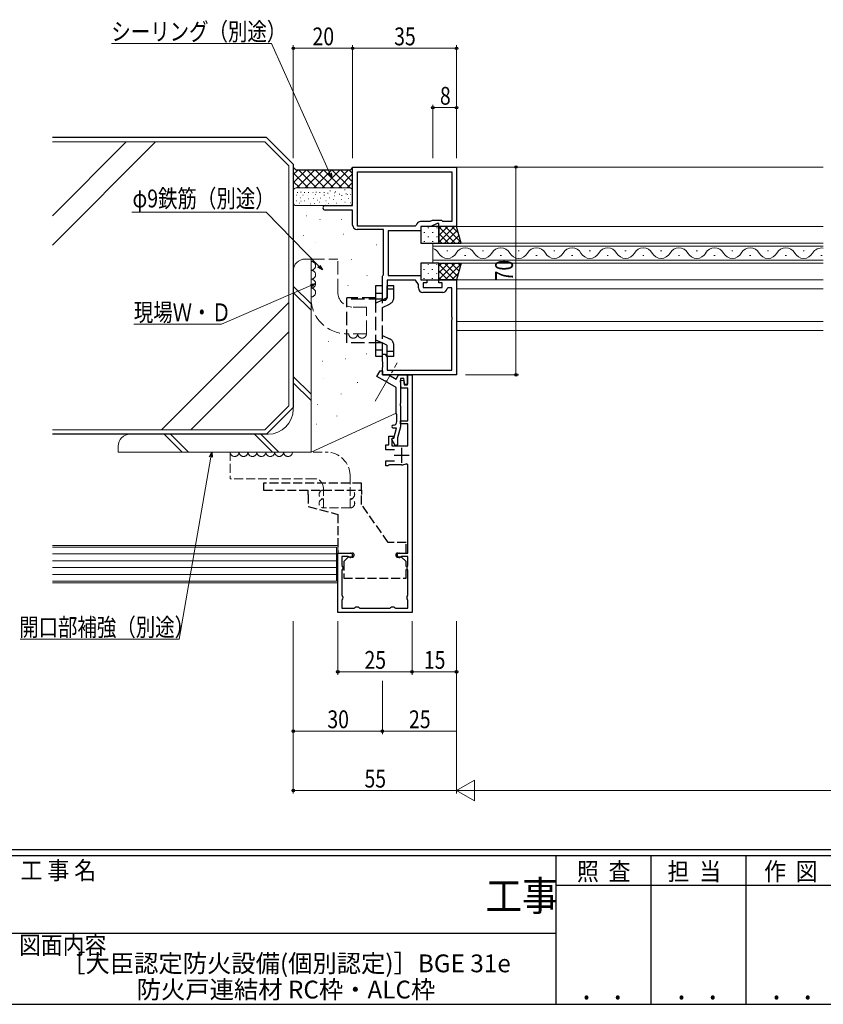
# Model space of a CAD drawing. Extents: x 0 to 1133, y 0 to 806.
# Drawn here: x 559 to 830, y 0 to 332 of the extents above; entities that cross this region are included whole.
import ezdxf
from ezdxf.enums import TextEntityAlignment as Align

# ---------------------------------------------------------------- set-up
doc = ezdxf.new("R2010")
doc.units = 0
doc.linetypes.add('YCENTER_1', pattern=[13, 10, -1, 1, -1])
doc.linetypes.add('YHIDDEN_1', pattern=[4, 3, -1])
doc.layers.add('USER1', color=3, linetype='CONTINUOUS')
doc.layers.add('YKK_ZWAK', color=7, linetype='CONTINUOUS')
for name, color, linetype, lineweight in [('YKK_11', 7, 'CONTINUOUS', 30), ('YKK_12', 2, 'CONTINUOUS', 13), ('YKK_13', 4, 'CONTINUOUS', 30), ('YKK_D', 6, 'CONTINUOUS', 13), ('YSS_K', 3, 'CONTINUOUS', 13), ('YSS_KE', 3, 'CONTINUOUS', 30)]:
    doc.layers.add(name, color=color, linetype=linetype, lineweight=lineweight)
doc.styles.get("Standard").update_dxf_attribs({"font": 'ROMANS.SHX', "bigfont": 'EXTFONT.SHX'})
doc.styles.add('text-b', font='extslim2.shx', dxfattribs={"width": 0.8, "bigfont": 'extfont2.shx'})
doc.styles.add('YKK_OSSTYLE1', font='romans.shx', dxfattribs={"width": 0.9, "bigfont": 'EXTFONT.SHX'})

# ---------------------------------------------------------------- blocks, each defined once
blk = doc.blocks.new('A201')
at = {"layer": 'YKK_ZWAK', "color": 254, "linetype": 'Continuous'}
for p, q in [((571, 35), (21, 35)), ((544, 34), (21, 34)), ((389, 34), (389, 9)), ((21, 9), (544, 9))]:
    blk.add_line(p, q, dxfattribs=at)
at = {"layer": 'YKK_ZWAK', "color": 131, "linetype": 'Continuous'}
for p, q in [((405, 34), (405, 9)), ((421, 34), (421, 9)), ((437.7, 29), (389, 29)), ((297, 21), (389, 21))]:
    blk.add_line(p, q, dxfattribs=at)
at = {"layer": 'YKK_ZWAK', "color": 131, "linetype": 'Continuous', "style": 'YKK_OSSTYLE1', "width": 0.9}
for s, height, p in [('工 事 名', 3, (298.87, 30.05)), ('照  査', 3, (392.56, 29.87)), ('担  当', 3, (407.82, 29.87)), ('作  図', 3, (424.09, 29.88)), ('図面内容', 3, (298.58, 17.47)), (' ． ．', 3.5, (392.18, 9.75)), (' ． ．', 3.5, (408.18, 9.75)), (' ． ．', 3.5, (424.18, 9.75))]:
    blk.add_text(s, height=height, dxfattribs=at).set_placement(p)
at = {"layer": 'YKK_ZWAK', "color": 254, "linetype": 'Continuous', "style": 'YKK_OSSTYLE1', "width": 0.9}
blk.add_text('工事', height=5, dxfattribs=at).set_placement((377.17, 24.75))

msp = doc.modelspace()

# ---------------------------------------------------------------- linework, layer by layer
at = {"layer": 'YKK_11', "linetype": 'ByBlock', "lineweight": -2, "ltscale": 0.5}
for p, q in [((671.57, 282), (706.57, 282)), ((671.57, 269), (671.57, 282)), ((706.57, 282), (706.57, 262)), ((673.2, 280.37), (704.94, 280.37)), ((673.2, 280.37), (704.94, 280.37)), ((673.2, 262.13), (673.2, 280.37)), ((704.94, 280.37), (704.94, 263.63)), ((662.32, 269), (671.57, 269)), ((671.57, 267.5), (662.32, 267.5)), ((671.57, 262.43), (671.57, 267.5)), ((692.67, 262.13), (673.2, 262.13)), ((692.96, 262.38), (692.67, 262.13)), ((697.57, 263.63), (694.44, 263.63)), ((697.93, 262), (694.57, 262)), ((694.57, 262), (694.57, 260.5)), ((698.36, 264), (697.57, 263.63)), ((700.07, 263), (697.93, 262)), ((701.57, 264), (698.36, 264)), ((700.57, 263), (700.07, 263)), ((700.57, 262), (700.57, 263)), ((706.57, 262), (700.57, 262)), ((701.94, 263.63), (701.57, 264)), ((704.94, 263.63), (701.94, 263.63)), ((681.94, 260.93), (673.07, 260.93)), ((681.94, 245.7), (681.94, 260.93)), ((694.57, 260.5), (683.57, 260.5)), ((683.57, 260.5), (683.57, 245.5)), ((681.57, 245.3), (681.76, 245.5)), ((681.76, 245.5), (681.94, 245.7)), ((683.57, 245.5), (694.57, 245.5)), ((694.57, 245.5), (694.57, 244)), ((681.57, 237), (681.57, 245.3)), ((692.77, 243.87), (683.2, 243.87)), ((683.2, 243.87), (683.2, 238.09)), ((693.74, 242.48), (692.77, 243.87)), ((693.74, 241.27), (693.74, 242.48)), ((694.57, 244), (696.57, 244)), ((696.57, 243), (695.37, 243)), ((695.37, 243), (695.37, 241.4)), ((696.57, 244), (696.57, 243)), ((700.57, 243), (700.57, 244)), ((700.57, 244), (706.57, 244)), ((701.77, 243), (700.57, 243)), ((701.77, 241.4), (701.77, 243)), ((706.57, 244), (706.57, 212)), ((701.9, 239.77), (695.24, 239.77)), ((695.37, 241.4), (701.77, 241.4)), ((703.68, 241.3), (703.39, 241.05)), ((704.94, 241.3), (703.68, 241.3)), ((704.94, 231.46), (704.94, 241.3)), ((682.57, 237), (681.57, 237)), ((683.2, 238.09), (682.57, 237)), ((705.06, 231.27), (704.94, 231.46)), ((704.94, 230.54), (705.06, 230.73)), ((704.94, 213.63), (704.94, 230.54)), ((705.06, 230.73), (705.06, 231.27)), ((681.57, 216.46), (681.57, 219)), ((681.57, 219), (682.57, 219)), ((682.57, 219), (683.2, 217.91)), ((681.69, 216.27), (681.57, 216.46)), ((681.57, 215.54), (681.69, 215.73)), ((681.69, 215.73), (681.69, 216.27)), ((683.2, 217.91), (683.2, 213.63)), ((679.66, 211.46), (680.78, 213.4)), ((680.78, 213.4), (681.57, 213.4)), ((681.57, 215.46), (681.57, 215.54)), ((681.69, 215.27), (681.57, 215.46)), ((681.57, 214.54), (681.69, 214.73)), ((681.57, 212), (681.57, 214.54)), ((681.57, 213.4), (681.57, 212)), ((681.69, 214.73), (681.69, 215.27)), ((683.2, 213.63), (704.94, 213.63)), ((682.47, 209.84), (679.66, 211.46)), ((681.57, 212), (683.72, 212)), ((706.57, 212), (681.57, 212)), ((682.69, 209.85), (682.47, 209.84)), ((683.17, 209.57), (682.69, 209.85)), ((683.26, 209.38), (683.17, 209.57)), ((686.17, 207.7), (683.26, 209.38)), ((683.72, 212), (686.2, 210.57)), ((686.2, 210.57), (687.02, 212)), ((687.02, 212), (690.07, 212)), ((688.8, 210.8), (687.67, 210.8)), ((687.67, 210.8), (687.67, 202.46)), ((687.67, 210.08), (688.66, 210.21)), ((687.9, 207.5), (687.67, 210.08)), ((688.66, 210.21), (688.94, 208.6)), ((689.16, 208.76), (688.8, 210.8)), ((690.07, 208.6), (690.07, 212)), ((690.07, 212), (691.57, 212)), ((690.07, 212), (690.07, 208.84)), ((691.57, 212), (691.57, 132)), ((686.17, 199), (686.17, 207.7)), ((690.17, 207.5), (687.9, 207.5)), ((688.94, 208.6), (690.07, 208.6)), ((690.07, 208.84), (689.16, 208.76)), ((690.17, 196.5), (690.17, 207.5)), ((687.67, 202.46), (687.55, 202.27)), ((686.47, 198.7), (686.17, 199)), ((687.55, 202.27), (687.55, 201.73)), ((687.55, 201.73), (687.67, 201.54)), ((687.67, 201.54), (687.67, 194.49)), ((686.47, 196.3), (686.47, 198.7)), ((687.67, 195.5), (687.67, 196.5)), ((687.67, 196.5), (690.17, 196.5)), ((686.33, 194.1), (685.27, 194.1)), ((685.42, 190.71), (686.33, 194.1)), ((687.67, 194.49), (686.67, 190.76)), ((690.17, 195.5), (687.67, 195.5)), ((690.17, 188.1), (690.17, 195.5)), ((683.77, 188.4), (683.77, 191.4)), ((683.77, 191.4), (685.17, 191.4)), ((684.62, 190.49), (685.42, 190.71)), ((685.92, 188.23), (684.62, 190.49)), ((684.97, 190.62), (684.77, 190.33)), ((684.77, 190.33), (684.77, 188.1)), ((685.17, 190.9), (684.97, 190.62)), ((685.17, 191.4), (685.17, 190.9)), ((686.67, 190.76), (686.67, 188.43)), ((682.77, 186.8), (682.77, 188.4)), ((682.77, 188.4), (683.77, 188.4)), ((685.67, 186.8), (682.77, 186.8)), ((684.77, 188.1), (690.17, 188.1)), ((686.67, 188.43), (685.92, 188.23)), ((682.77, 181.4), (682.77, 183)), ((682.77, 183), (685.67, 183)), ((683.47, 181.4), (682.77, 181.4)), ((683.73, 181.55), (683.47, 181.4)), ((683.99, 181.7), (683.73, 181.55)), ((688.07, 181.7), (683.99, 181.7)), ((690.17, 181.73), (689.58, 182.08)), ((690.17, 152), (690.17, 181.73)), ((666.57, 132), (666.57, 152)), ((666.57, 152), (670.82, 152)), ((670.09, 150.8), (667.97, 150.8)), ((667.97, 150.8), (667.97, 147.94)), ((670.3, 150.71), (670.09, 150.8)), ((687.32, 152), (690.17, 152)), ((688.06, 150.8), (687.85, 150.71)), ((690.17, 150.8), (688.06, 150.8)), ((690.17, 147.94), (690.17, 150.8)), ((667.97, 147.94), (668.06, 147.72)), ((668.06, 146.28), (667.97, 146.06)), ((667.97, 146.06), (667.97, 137.94)), ((690.08, 147.72), (690.17, 147.94)), ((690.17, 146.06), (690.08, 146.28)), ((690.17, 137.94), (690.17, 146.06)), ((667.97, 137.94), (668.06, 137.72)), ((668.06, 136.28), (667.97, 136.06)), ((667.97, 136.06), (667.97, 133.4)), ((690.08, 137.72), (690.17, 137.94)), ((690.17, 136.06), (690.08, 136.28)), ((690.17, 133.4), (690.17, 136.06)), ((667.97, 133.4), (672.13, 133.4)), ((672.13, 133.4), (672.35, 133.49)), ((673.79, 133.49), (674.01, 133.4)), ((674.01, 133.4), (684.13, 133.4)), ((684.13, 133.4), (684.35, 133.49)), ((685.79, 133.49), (686.01, 133.4)), ((686.01, 133.4), (690.17, 133.4)), ((691.57, 132), (666.57, 132))]:
    msp.add_line(p, q, dxfattribs=at)
at = {"layer": 'YKK_11', "ltscale": 0.5}
for p, q in [((688.07, 187.4), (688.07, 182.4)), ((690.57, 184.9), (685.57, 184.9))]:
    msp.add_line(p, q, dxfattribs=at)
at = {"layer": 'YKK_11', "linetype": 'ByBlock', "lineweight": -2, "ltscale": 0.5}
for centre, radius, start, end in [((662.32, 268.25), 0.75, 90, 270), ((673.07, 262.43), 1.5, 180, 270), ((694.44, 262.13), 1.5, 90, 170.4059), ((695.24, 241.27), 1.5, 180, 270), ((701.9, 241.27), 1.5, 270, 351.3731), ((685.27, 196.3), 1.2, 270, 360), ((685.27, 194.6), 0.5, 90, 270), ((688.07, 184.9), 3.2, 270, 298.1786), ((670.82, 151.25), 0.75, 225.5847, 90), ((687.32, 151.25), 0.75, 90, 314.4153), ((667.37, 147), 1, 313.8131, 46.1869), ((690.77, 147), 1, 133.8131, 226.1869), ((667.37, 137), 1, 313.8131, 46.1869), ((690.77, 137), 1, 133.8131, 226.1869), ((673.07, 132.8), 1, 43.8131, 136.1869), ((685.07, 132.8), 1, 43.8131, 136.1869)]:
    msp.add_arc(centre, radius, start, end, dxfattribs=at)
at = {"layer": 'YKK_12'}
for p, q in [((706.27, 282), (830.07, 282)), ((706.57, 262), (830.07, 262)), ((698.57, 249.6), (698.57, 256.4)), ((698.57, 256.4), (830.07, 256.4)), ((830.07, 255.4), (698.57, 255.4)), ((703.68, 253.76), (703.28, 253.76)), ((709.68, 252.24), (709.28, 252.24)), ((715.68, 253.76), (715.28, 253.76)), ((721.68, 252.24), (721.28, 252.24)), ((727.68, 253.76), (727.28, 253.76)), ((733.68, 252.24), (733.28, 252.24)), ((739.68, 253.76), (739.28, 253.76)), ((745.68, 252.24), (745.28, 252.24)), ((751.68, 253.76), (751.28, 253.76)), ((757.68, 252.24), (757.28, 252.24)), ((763.68, 253.76), (763.28, 253.76)), ((769.68, 252.24), (769.28, 252.24)), ((775.68, 253.76), (775.28, 253.76)), ((781.68, 252.24), (781.28, 252.24)), ((787.68, 253.76), (787.28, 253.76)), ((793.68, 252.24), (793.28, 252.24)), ((799.68, 253.76), (799.28, 253.76)), ((805.68, 252.24), (805.28, 252.24)), ((811.68, 253.76), (811.28, 253.76)), ((817.68, 252.24), (817.28, 252.24)), ((823.68, 253.76), (823.28, 253.76)), ((829.68, 252.24), (829.28, 252.24)), ((698.57, 250.6), (830.07, 250.6)), ((830.07, 249.6), (698.57, 249.6)), ((706.57, 244), (830.07, 244)), ((706.57, 241), (830.07, 241)), ((706.57, 230), (830.07, 230)), ((706.57, 227), (830.07, 227))]:
    msp.add_line(p, q, dxfattribs=at)
at = {"layer": 'YKK_12', "linetype": 'YCENTER_1'}
msp.add_line((679.16, 203.19), (686.57, 216.02), dxfattribs=at)
at = {"layer": 'YKK_12'}
for centre, start, end in [((697.48, 251.32), 29.2025, 71.5463), ((703.48, 254.68), 209.2025, 330.7975), ((709.48, 251.32), 29.2025, 150.7975), ((715.48, 254.68), 209.2025, 330.7975), ((721.48, 251.32), 29.2025, 150.7975), ((727.48, 254.68), 209.2025, 330.7975), ((733.48, 251.32), 29.2025, 150.7975), ((739.48, 254.68), 209.2025, 330.7975), ((745.48, 251.32), 29.2025, 150.7975), ((751.48, 254.68), 209.2025, 330.7975), ((757.48, 251.32), 29.2025, 150.7975), ((763.48, 254.68), 209.2025, 330.7975), ((769.48, 251.32), 29.2025, 150.7975), ((775.48, 254.68), 209.2025, 330.7975), ((781.48, 251.32), 29.2025, 150.7975), ((787.48, 254.68), 209.2025, 330.7975), ((793.48, 251.32), 29.2025, 150.7975), ((799.48, 254.68), 209.2025, 330.7975), ((805.48, 251.32), 29.2025, 150.7975), ((811.48, 254.68), 209.2025, 330.7975), ((817.48, 251.32), 29.2025, 150.7975), ((823.48, 254.68), 209.2025, 330.7975), ((829.48, 251.32), 80.1509, 150.7975)]:
    msp.add_arc(centre, 3.44, start, end, dxfattribs=at)
at = {"layer": 'YKK_13'}
for p, q in [((694.57, 262), (694.57, 256.4)), ((700.57, 262), (694.57, 262)), ((706.57, 262), (700.57, 262)), ((700.57, 262), (700.57, 256.4)), ((700.57, 256.4), (700.57, 262)), ((708.07, 256.4), (706.57, 262)), ((694.57, 256.4), (700.57, 256.4)), ((700.57, 256.4), (708.07, 256.4)), ((694.57, 249.6), (694.57, 244)), ((700.57, 249.6), (694.57, 249.6)), ((700.57, 244), (700.57, 249.6)), ((700.57, 249.6), (708.07, 249.6)), ((700.57, 244), (700.57, 249.6)), ((708.07, 249.6), (706.57, 244)), ((694.57, 244), (700.57, 244)), ((706.57, 244), (700.57, 244))]:
    msp.add_line(p, q, dxfattribs=at)
at = {"layer": 'YKK_13', "linetype": 'Continuous'}
for p, q in [((705.91, 262), (700.57, 256.67)), ((703.66, 262), (700.57, 258.91)), ((701.42, 262), (700.57, 261.16)), ((707.98, 256.74), (702.72, 262)), ((707.16, 259.8), (704.96, 262)), ((695.63, 260.01), (695.63, 259.81)), ((697.05, 261.62), (697.05, 261.42)), ((698.46, 260.01), (698.46, 259.81)), ((699.88, 261.62), (699.88, 261.42)), ((706.07, 256.4), (700.57, 261.9)), ((703.83, 256.4), (700.57, 259.66)), ((706.91, 260.75), (702.55, 256.4)), ((707.38, 258.98), (704.8, 256.4)), ((695.63, 256.98), (695.63, 256.78)), ((697.05, 258.59), (697.05, 258.39)), ((698.46, 256.98), (698.46, 256.78)), ((699.88, 258.59), (699.88, 258.39)), ((701.58, 256.4), (700.57, 257.41)), ((707.85, 257.21), (707.04, 256.4)), ((696.96, 249.22), (696.96, 249.02)), ((699.79, 249.22), (699.79, 249.02)), ((706.07, 249.6), (700.57, 244.1)), ((703.83, 249.6), (700.57, 246.34)), ((701.58, 249.6), (700.57, 248.59)), ((705.91, 244), (700.57, 249.33)), ((706.91, 245.25), (702.55, 249.6)), ((707.98, 249.26), (702.72, 244)), ((707.38, 247.02), (704.8, 249.6)), ((707.85, 248.79), (707.04, 249.6)), ((695.54, 247.61), (695.54, 247.41)), ((696.96, 246.19), (696.96, 245.99)), ((698.37, 247.61), (698.37, 247.41)), ((699.79, 246.19), (699.79, 245.99)), ((703.66, 244), (700.57, 247.09)), ((707.16, 246.2), (704.96, 244)), ((695.54, 244.58), (695.54, 244.38)), ((698.37, 244.58), (698.37, 244.38)), ((701.42, 244), (700.57, 244.84))]:
    msp.add_line(p, q, dxfattribs=at)
at = {"layer": 'YKK_13', "linetype": 'YHIDDEN_1', "ltscale": 1.5}
for p, q in [((679.27, 241.94), (679.27, 237.54)), ((681.57, 241.94), (679.27, 241.94)), ((681.57, 239.42), (679.27, 239.42)), ((681.57, 218.14), (681.57, 241.94)), ((685.47, 241.94), (683.17, 241.94)), ((683.17, 238.19), (683.17, 241.94)), ((685.47, 240.88), (683.17, 240.88)), ((685.47, 238.19), (685.47, 241.94)), ((679.27, 237.94), (669.57, 237.94)), ((669.57, 222.77), (669.57, 237.94)), ((681.57, 237.54), (669.57, 237.54)), ((679.27, 237.54), (679.27, 222.77)), ((679.27, 236.18), (681.57, 237.25)), ((681.57, 237.25), (683, 237.92)), ((681.57, 234.72), (683.97, 235.83)), ((681.57, 222.77), (669.57, 222.77)), ((679.27, 223.82), (681.57, 222.75)), ((679.27, 222.77), (679.27, 218.14)), ((681.57, 225.28), (683.97, 224.17)), ((681.57, 222.75), (683, 222.08)), ((681.57, 220.31), (679.27, 220.31)), ((683.17, 218.14), (683.17, 221.81)), ((685.47, 219.88), (683.17, 219.88)), ((685.47, 218.14), (685.47, 221.81)), ((681.57, 218.14), (679.27, 218.14)), ((685.47, 218.14), (683.17, 218.14))]:
    msp.add_line(p, q, dxfattribs=at)
at = {"layer": 'YKK_13', "linetype": 'YHIDDEN_1'}
for p, q in [((674.57, 175.5), (641.57, 175.5)), ((641.57, 175.5), (641.57, 173.2)), ((641.57, 173.2), (674.57, 173.2)), ((656.57, 171.7), (656.57, 173.2)), ((674.57, 173.2), (674.57, 175.5)), ((674.57, 173.2), (674.57, 171.7)), ((656.57, 171.7), (656.57, 167.68)), ((674.57, 168.35), (674.57, 171.7)), ((656.57, 167.68), (666.57, 165)), ((683.57, 155.5), (674.57, 168.35)), ((666.57, 165), (666.57, 152)), ((689.57, 155.5), (683.57, 155.5)), ((689.57, 152), (689.57, 155.5)), ((666.57, 152), (671.37, 152)), ((670.07, 150.6), (668.57, 149.1)), ((671.37, 150.6), (670.07, 150.6)), ((686.77, 152), (689.57, 152)), ((688.07, 150.6), (686.77, 150.6)), ((689.57, 149.1), (688.07, 150.6)), ((668.57, 149.1), (668.57, 143.5)), ((689.57, 143.5), (689.57, 149.1)), ((668.57, 143.5), (689.57, 143.5))]:
    msp.add_line(p, q, dxfattribs=at)
at = {"layer": 'YKK_13', "linetype": 'YHIDDEN_1', "ltscale": 1.5}
for centre, radius, start, end in [((682.87, 238.19), 0.3, 295, 0), ((682.87, 238.19), 2.6, 295, 0), ((682.87, 221.81), 2.6, 0, 65), ((682.87, 221.81), 0.3, 0, 65)]:
    msp.add_arc(centre, radius, start, end, dxfattribs=at)
at = {"layer": 'YKK_13', "linetype": 'YHIDDEN_1'}
for centre, start, end in [((671.37, 151.3), 270, 90), ((686.77, 151.3), 90, 270)]:
    msp.add_arc(centre, 0.7, start, end, dxfattribs=at)
at = {"layer": 'YKK_D', "ltscale": 1.5}
for p, q in [((644.18, 323.62), (590.28, 323.62)), ((663.87, 279.86), (644.18, 323.62)), ((651.57, 285), (651.57, 323)), ((651.57, 322), (671.57, 322)), ((671.57, 285), (671.57, 323)), ((671.57, 285), (671.57, 323)), ((671.57, 322), (706.57, 322)), ((706.57, 285), (706.57, 323)), ((698.57, 285), (698.57, 303)), ((706.57, 302), (698.57, 302)), ((706.57, 285), (706.57, 303)), ((709.57, 282), (727.57, 282)), ((726.57, 282), (726.57, 212)), ((642.46, 266.76), (597.2, 266.76)), ((660.2, 248.56), (642.46, 266.76)), ((657.51, 242.06), (627.42, 229.07)), ((627.42, 229.07), (597.84, 229.07)), ((709.57, 212), (727.57, 212)), ((623.8, 184.33), (613.12, 123.01)), ((651.57, 129), (651.57, 91)), ((651.57, 129), (651.57, 71)), ((666.57, 129), (666.57, 111)), ((691.57, 129), (691.57, 111)), ((691.57, 129), (691.57, 111)), ((706.57, 129), (706.57, 71)), ((706.57, 129), (706.57, 91)), ((706.57, 129), (706.57, 111)), ((706.57, 129), (706.57, 71)), ((613.12, 123.01), (559.54, 123.01)), ((666.57, 112), (691.57, 112)), ((706.57, 112), (691.57, 112)), ((681.57, 109), (681.57, 91)), ((681.57, 109), (681.57, 91)), ((681.57, 92), (651.57, 92)), ((706.57, 92), (681.57, 92)), ((706.57, 72), (651.57, 72)), ((713.57, 72), (949.57, 72))]:
    msp.add_line(p, q, dxfattribs=at)
at = {"layer": 'YKK_D', "linetype": 'ByBlock', "lineweight": -2}
for p, q in [((664.57, 278.31), (663.46, 279.68)), ((664.57, 278.31), (663.87, 279.86)), ((664.29, 280.05), (664.57, 278.31)), ((660.53, 248.87), (661.39, 247.34)), ((661.39, 247.34), (659.88, 248.24)), ((661.39, 247.34), (660.2, 248.56)), ((657.33, 242.48), (659.07, 242.74)), ((659.07, 242.74), (657.51, 242.06)), ((659.07, 242.74), (657.69, 241.65)), ((623.35, 184.4), (624.09, 186)), ((624.09, 186), (623.8, 184.33)), ((624.09, 186), (624.25, 184.25))]:
    msp.add_line(p, q, dxfattribs=at)
at = {"layer": 'YKK_D'}
for p, q in [((706.57, 72), (712.63, 75.5)), ((712.63, 68.5), (712.63, 75.5)), ((706.57, 72), (712.63, 68.5)), ((706.57, 72), (718.7, 72))]:
    msp.add_line(p, q, dxfattribs=at)
at = {"layer": 'YKK_D', "linetype": 'ByBlock', "lineweight": -2}
for centre in [(651.57, 322), (671.57, 322), (671.57, 322), (706.57, 322), (698.57, 302), (706.57, 302), (726.57, 282), (726.57, 212), (666.57, 112), (691.57, 112), (691.57, 112), (706.57, 112), (651.57, 92), (681.57, 92), (681.57, 92), (651.57, 72)]:
    msp.add_circle(centre, 0.425, dxfattribs=at)
at = {"layer": 'YSS_K', "linetype": 'Continuous', "lineweight": 13, "ltscale": 1.5}
for p, q in [((570.42, 290.5), (641.95, 290.5)), ((650.07, 282.38), (641.95, 290.5)), ((650.07, 282.38), (650.07, 201.62)), ((655.95, 281), (651.57, 276.63)), ((653.12, 281), (651.57, 279.46)), ((656.57, 275), (651.57, 280)), ((658.77, 281), (652.77, 275)), ((659.4, 275), (653.4, 281)), ((661.6, 281), (655.6, 275)), ((662.23, 275), (656.23, 281)), ((664.43, 281), (658.57, 275.14)), ((665.06, 275), (659.06, 281)), ((667.26, 281), (661.26, 275)), ((667.89, 275), (661.89, 281)), ((670.09, 281), (664.09, 275)), ((670.73, 274.99), (664.71, 281)), ((671.57, 279.66), (666.92, 275)), ((671.57, 276.97), (667.54, 281)), ((671.57, 279.8), (670.37, 281)), ((653.74, 275), (651.57, 277.17)), ((671.57, 276.83), (669.74, 275)), ((651.57, 274), (651.57, 271)), ((670.57, 275), (652.57, 275)), ((653.11, 273.48), (652.91, 273.48)), ((654.2, 273.52), (654, 273.52)), ((655.43, 273.48), (655.23, 273.48)), ((656.82, 273.48), (656.62, 273.48)), ((658.32, 273.48), (658.12, 273.48)), ((659.41, 273.52), (659.21, 273.52)), ((660.64, 273.48), (660.44, 273.48)), ((662.03, 273.48), (661.83, 273.48)), ((662.03, 272.5), (661.83, 272.5)), ((663.3, 273.19), (663.1, 273.19)), ((664.07, 273.97), (663.87, 273.97)), ((665.5, 273.27), (665.3, 273.27)), ((665.91, 273.69), (665.71, 273.69)), ((667.26, 272.83), (667.06, 272.83)), ((667.99, 272.42), (667.79, 272.42)), ((669.06, 274.3), (668.86, 274.3)), ((669.47, 273.03), (669.27, 273.03)), ((669.87, 272.79), (669.67, 272.79)), ((671.57, 274), (671.57, 273)), ((670.57, 269), (652.57, 269)), ((657.57, 251), (655.57, 251)), ((657.57, 186), (657.57, 251)), ((651.57, 200.5), (651.57, 247)), ((651.57, 241.9), (657.57, 235.9)), ((651.57, 239.78), (657.57, 233.78)), ((651.57, 211.49), (657.57, 205.49)), ((651.57, 209.37), (657.57, 203.37)), ((673.25, 209.57), (673.25, 209.37)), ((667.71, 205.65), (667.71, 205.45)), ((650.07, 201.62), (641.95, 193.5)), ((666.29, 198.25), (666.29, 198.05)), ((570.42, 193.5), (641.95, 193.5)), ((643.07, 192), (596.57, 192)), ((608.13, 192), (614.13, 186)), ((610.26, 192), (616.26, 186)), ((638.54, 192), (644.54, 186)), ((640.66, 192), (646.66, 186)), ((592.57, 188), (592.57, 186)), ((592.57, 186), (657.57, 186))]:
    msp.add_line(p, q, dxfattribs=at)
at = {"layer": 'YSS_K', "ltscale": 1.5}
for p, q in [((570.42, 265.62), (595.3, 290.5)), ((570.42, 255.72), (605.2, 290.5)), ((652.61, 272.57), (652.71, 272.57)), ((654.76, 272.5), (654.86, 272.5)), ((656.31, 272.5), (656.41, 272.5)), ((658.98, 272.72), (659.08, 272.72)), ((665.41, 272.27), (665.51, 272.27)), ((670.81, 272.79), (670.91, 272.79)), ((652.69, 270.57), (652.79, 270.57)), ((653.65, 269.83), (653.75, 269.83)), ((653.65, 269.83), (653.75, 269.83)), ((653.87, 271.68), (653.97, 271.68)), ((654.09, 270.5), (654.19, 270.5)), ((655.28, 270.57), (655.38, 270.57)), ((656.61, 271.31), (656.71, 271.31)), ((657.42, 269.61), (657.52, 269.61)), ((658.38, 271.39), (658.48, 271.39)), ((658.75, 269.69), (658.85, 269.69)), ((659.64, 270.79), (659.74, 270.79)), ((660.45, 270.13), (660.55, 270.13)), ((660.6, 271.53), (660.7, 271.53)), ((662.53, 270.57), (662.63, 270.57)), ((663.41, 269.69), (663.51, 269.69)), ((663.71, 271.61), (663.81, 271.61)), ((665.04, 271.02), (665.14, 271.02)), ((666, 269.83), (666.1, 269.83)), ((667.85, 271.02), (667.95, 271.02)), ((668.89, 270.13), (668.99, 270.13)), ((670.15, 271.39), (670.25, 271.39)), ((670.74, 269.98), (670.84, 269.98)), ((655.99, 265.6), (656.09, 265.6)), ((660.56, 264.35), (660.66, 264.35)), ((667.83, 264.35), (667.93, 264.35)), ((654.95, 258.96), (655.05, 258.96)), ((654.95, 258.96), (655.05, 258.96)), ((668.46, 259.37), (668.56, 259.37)), ((659.11, 256.67), (659.21, 256.67)), ((679.52, 255.84), (679.62, 255.84)), ((671.16, 250.86), (671.26, 250.86)), ((676.35, 245.46), (676.45, 245.46)), ((669.91, 242.14), (670.01, 242.14)), ((607.19, 193.5), (650.07, 236.38)), ((617.09, 193.5), (650.07, 226.48)), ((663.47, 223.24), (663.57, 223.24)), ((676.14, 219.09), (676.24, 219.09)), ((661.39, 216.6), (661.49, 216.6)), ((669.08, 217.43), (669.18, 217.43)), ((661.81, 210.79), (661.91, 210.79)), ((657.57, 186), (686.17, 199.12)), ((659.73, 202.07), (659.83, 202.07)), ((659.32, 195.42), (659.42, 195.42))]:
    msp.add_line(p, q, dxfattribs=at)
at = {"layer": 'YSS_K', "linetype": 'YHIDDEN_1', "lineweight": 13, "ltscale": 1.5}
for p, q in [((657.57, 251), (666.57, 251)), ((657.57, 251), (657.57, 237.85)), ((666.57, 239.85), (666.57, 251)), ((676.25, 234.85), (671.25, 234.85)), ((676.25, 225.85), (676.25, 234.85)), ((676.25, 225.85), (669.57, 225.85))]:
    msp.add_line(p, q, dxfattribs=at)
at = {"layer": 'YSS_K', "linetype": 'YHIDDEN_1'}
for p, q in [((630.26, 186), (662.7, 186)), ((630.26, 186), (630.26, 177)), ((658.7, 177), (630.26, 177)), ((670.75, 167.22), (670.7, 178)), ((661.75, 167.22), (661.7, 174)), ((670.75, 167.22), (661.75, 167.22))]:
    msp.add_line(p, q, dxfattribs=at)
at = {"layer": 'YSS_K', "linetype": 'Continuous', "ltscale": 1.5}
for p, q in [((666.57, 154.5), (570.42, 154.5)), ((666.07, 154), (570.42, 154)), ((666.07, 142.5), (666.07, 154)), ((666.57, 142), (666.57, 154.5)), ((570.42, 151.7), (666.07, 151.7)), ((570.42, 149.4), (666.07, 149.4)), ((570.42, 147.1), (666.07, 147.1)), ((570.42, 144.8), (666.07, 144.8)), ((570.42, 142.5), (666.07, 142.5)), ((570.42, 142), (666.57, 142))]:
    msp.add_line(p, q, dxfattribs=at)
at = {"layer": 'YSS_K', "linetype": 'Continuous', "lineweight": 13, "ltscale": 1.5}
for centre, radius, start, end in [((652.57, 274), 1, 90, 180), ((670.57, 274), 1, 0, 90), ((652.57, 270), 1, 180, 270), ((670.57, 270), 1, 270, 0), ((655.57, 247), 4, 90, 180), ((643.07, 200.5), 8.5, 270, 0), ((596.57, 188), 4, 90, 180)]:
    msp.add_arc(centre, radius, start, end, dxfattribs=at)
at = {"layer": 'YSS_K', "linetype": 'YHIDDEN_1', "lineweight": 13, "ltscale": 1.5}
for centre, radius, start, end in [((657.57, 248.74), 1.5, 270, 90), ((657.57, 245.74), 1.5, 270, 90), ((657.57, 242.74), 1.5, 270, 90), ((657.57, 239.74), 1.5, 270, 90), ((671.59, 239.86), 5.02, 180.097, 266.0345), ((669.57, 237.85), 12, 180, 269.9993), ((671.75, 225.85), 1.5, 179.9981, 359.9995), ((674.75, 225.85), 1.5, 179.9981, 0.0012), ((631.81, 186), 1.5, 180, 0), ((634.81, 186), 1.5, 180, 0), ((637.81, 186), 1.5, 180, 0), ((640.81, 186), 1.5, 180, 0), ((643.81, 186), 1.5, 180, 0), ((646.81, 186), 1.5, 180, 0), ((649.81, 186), 1.5, 180, 0)]:
    msp.add_arc(centre, radius, start, end, dxfattribs=at)
at = {"layer": 'YSS_K', "linetype": 'YHIDDEN_1'}
for centre, radius, start, end in [((662.7, 178), 8, 0.0007, 90), ((658.7, 174), 3, 0.0007, 90), ((661.75, 171.72), 1.5, 90.8621, 270.0013), ((670.75, 171.72), 1.5, 270, 89.8315), ((661.75, 168.72), 1.5, 90, 270.0013), ((670.75, 168.72), 1.5, 270, 90.1712)]:
    msp.add_arc(centre, radius, start, end, dxfattribs=at)
at = {"layer": 'YSS_KE', "linetype": 'Continuous', "lineweight": 30, "ltscale": 1.5}
for p, q in [((642.57, 292), (570.42, 292)), ((651.57, 283), (642.57, 292)), ((651.57, 283), (651.57, 201)), ((651.57, 282), (652.57, 281)), ((671.66, 281.91), (670.75, 281)), ((670.75, 281), (652.57, 281)), ((651.57, 201), (642.57, 192)), ((642.57, 192), (570.42, 192))]:
    msp.add_line(p, q, dxfattribs=at)

# ---------------------------------------------------------------- block references
at = {"layer": 'YKK_ZWAK', "xscale": 2, "yscale": 2, "zscale": 2}
msp.add_blockref('A201', (-38, -18), dxfattribs=at)

# ---------------------------------------------------------------- texts
at = {"layer": 'USER1', "color": 3}
for s, p in [('［大臣認定防火設備(個別認定)］BGE 31e', (649.11, 13.79)), ('防火戸連結材 RC枠・ALC枠', (649.11, 4.96))]:
    msp.add_text(s, height=6, dxfattribs=at).set_placement(p, align=Align.MIDDLE_CENTER)
at = {"layer": 'YKK_D', "style": 'text-b', "width": 0.8}
for s, p in [('シーリング（別途）', (590.28, 324.62)), ('20', (658.05, 323)), ('35', (685.55, 323)), ('8', (700.97, 303)), ('φ9鉄筋（別途）', (597.4, 268.41)), ('現場Ｗ・Ｄ', (597.84, 230.07)), ('開口部補強（別途）', (559.22, 124.01)), ('25', (675.55, 113)), ('15', (695.55, 113)), ('30', (663.05, 93)), ('55', (675.55, 73))]:
    msp.add_text(s, height=6, dxfattribs=at).set_placement(p)
for s, rotation, p in [('70', 90, (725.57, 243.48)), ('25', 360, (690.55, 93))]:
    msp.add_text(s, height=6, rotation=rotation, dxfattribs=at).set_placement(p)

doc.saveas('drawing.dxf')
